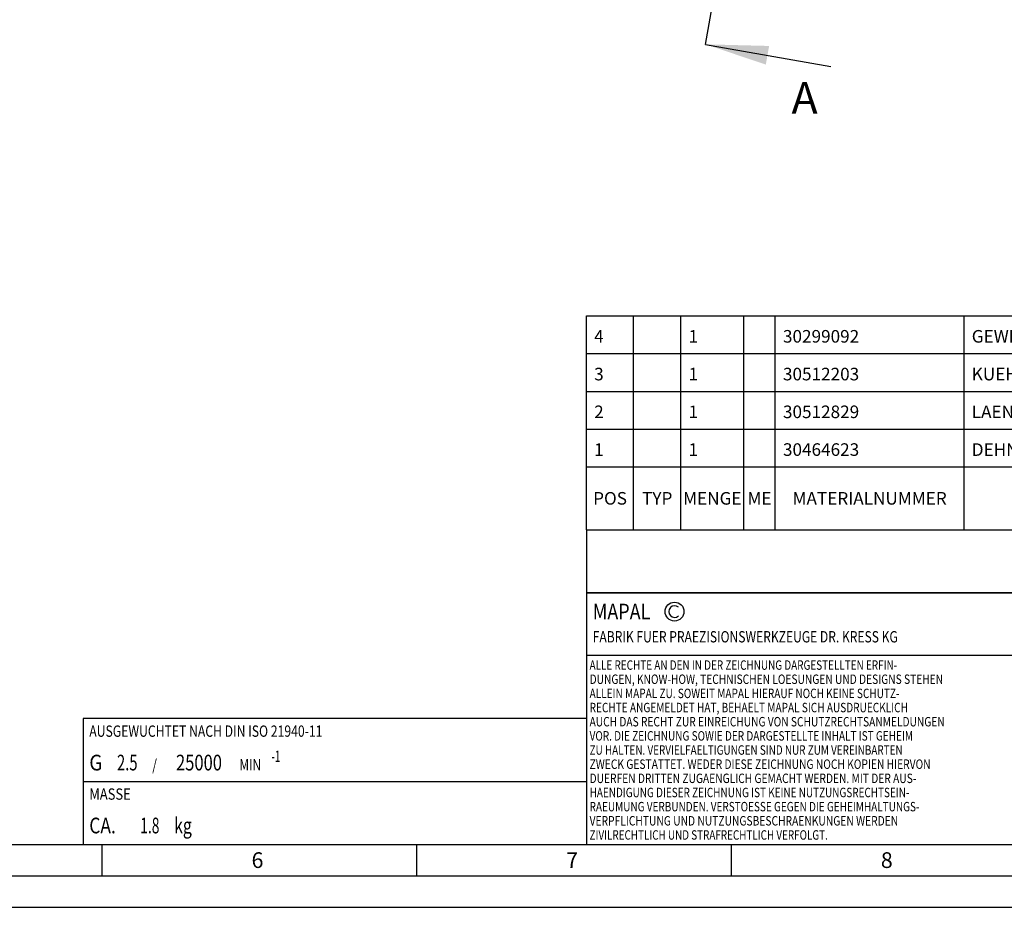
# Model space of a CAD drawing. Units: millimetres. Extents: x 0 to 594, y 0 to 420.
# Drawn here: x 234 to 390, y 0 to 141 of the extents above; entities that cross this region are included whole.
import ezdxf

# ---------------------------------------------------------------- set-up
doc = ezdxf.new("R2010")
doc.units = ezdxf.units.MM
doc.header["$LTSCALE"] = 32.67
doc.linetypes.add('CENTER', pattern=[0.6, 0.375, -0.075, 0.075, -0.075])
doc.layers.get('0').update_dxf_attribs({"linetype": 'CONTINUOUS'})
for name, color, linetype in [('606331813-000-01-ED1_CL', 7, 'CONTINUOUS'), ('606331813-000-01-ED1_FORMAT', 7, 'CONTINUOUS'), ('606331813-000-01-ED1_HATCH', 7, 'CONTINUOUS'), ('606331813-000-01-ED1_TABLE', 7, 'CONTINUOUS')]:
    doc.layers.add(name, color=color, linetype=linetype)
doc.styles.get("Standard").update_dxf_attribs({"font": 'TXT.SHX', "width": 0.7})
doc.dimstyles.get("Standard").update_dxf_attribs({"dimtxt": 3.5, "dimasz": 3.5, "dimexe": 1.5, "dimexo": 0, "dimtad": 1, "dimdec": 3, "dimdsep": 46, "dimtxsty": 'STANDARD', "dimblk": '_FILLED', "dimblk1": '_FILLED', "dimblk2": '_FILLED', "dimcen": 0.09, "dimclrt": 2, "dimadec": 3, "dimazin": 2, "dimtol": 1, "dimtp": 0.005, "dimtm": 0.005, "dimtfac": 1, "dimtdec": 3, "dimtofl": 0, "dimtmove": 0, "dimatfit": 3, "dimldrblk": '_FILLED', "dimfxl": 1, "dimtolj": 1, "dimarcsym": 0})

# ---------------------------------------------------------------- blocks, each defined once
blk = doc.blocks.new('COPYRIGHT_BL8', base_point=(359, 30))
at = {"layer": '606331813-000-01-ED1_FORMAT', "color": 7, "linetype": 'CONTINUOUS'}
for p, q in [((394, 50), (324, 50)), ((324, 50), (324, 10)), ((394, 40), (324, 40))]:
    blk.add_line(p, q, dxfattribs=at)
at = {"layer": '606331813-000-01-ED1_FORMAT', "color": 3, "linetype": 'CONTINUOUS'}
blk.add_circle((338, 47), 1.5, dxfattribs=at)
blk.add_arc((338, 47), 0.915, 48.0077, 311.9923, dxfattribs=at)
at = {"layer": '606331813-000-01-ED1_FORMAT', "color": 2, "linetype": 'CONTINUOUS'}
for s, height, width, p in [('MAPAL', 2.5, 0.838095, (325, 45.75)), ('FABRIK FUER PRAEZISIONSWERKZEUGE DR. KRESS KG', 1.8, 0.781481, (325, 42.1)), ('ALLE RECHTE AN DEN IN DER ZEICHNUNG DARGESTELLTEN ERFIN-', 1.5, 0.771684, (324.5, 37.75)), ('DUNGEN, KNOW-HOW, TECHNISCHEN LOESUNGEN UND DESIGNS STEHEN', 1.5, 0.793103, (324.5, 35.5)), ('ALLEIN MAPAL ZU. SOWEIT MAPAL HIERAUF NOCH KEINE SCHUTZ-', 1.5, 0.780612, (324.5, 33.25)), ('RECHTE ANGEMELDET HAT, BEHAELT MAPAL SICH AUSDRUECKLICH', 1.5, 0.782684, (324.5, 31)), ('AUCH DAS RECHT ZUR EINREICHUNG VON SCHUTZRECHTSANMELDUNGEN', 1.5, 0.791872, (324.5, 28.75)), ('VOR. DIE ZEICHNUNG SOWIE DER DARGESTELLTE INHALT IST GEHEIM', 1.5, 0.77845, (324.5, 26.5)), ('ZU HALTEN. VERVIELFAELTIGUNGEN SIND NUR ZUM VEREINBARTEN', 1.5, 0.769558, (324.5, 24.25)), ('ZWECK GESTATTET. WEDER DIESE ZEICHNUNG NOCH KOPIEN HIERVON', 1.5, 0.796388, (324.5, 22)), ('DUERFEN DRITTEN ZUGAENGLICH GEMACHT WERDEN. MIT DER AUS-', 1.5, 0.794218, (324.5, 19.75)), ('HAENDIGUNG DIESER ZEICHNUNG IST KEINE NUTZUNGSRECHTSEIN-', 1.5, 0.773384, (324.5, 17.5)), ('RAEUMUNG VERBUNDEN. VERSTOESSE GEGEN DIE GEHEIMHALTUNGS-', 1.5, 0.775935, (324.5, 15.25)), ('VERPFLICHTUNG UND NUTZUNGSBESCHRAENKUNGEN WERDEN ', 1.5, 0.797376, (324.5, 13)), ('ZIVILRECHTLICH UND STRAFRECHTLICH VERFOLGT.', 1.5, 0.767996, (324.5, 10.75))]:
    blk.add_text(s, height=height, dxfattribs=dict(at, width=width)).set_placement(p)
blk = doc.blocks.new('MASS_001_BL13', base_point=(284, 15))
at = {"layer": '606331813-000-01-ED1_CL', "color": 7, "linetype": 'CONTINUOUS'}
for p, q in [((244, 20), (324, 20)), ((244, 20), (244, 10)), ((324, 20), (324, 10)), ((244, 10), (324, 10))]:
    blk.add_line(p, q, dxfattribs=at)
at = {"layer": '606331813-000-01-ED1_CL', "color": 2, "linetype": 'CONTINUOUS'}
for s, height, width, p in [('MASSE', 1.8, 0.838095, (245, 17.1)), ('CA. ', 2.5, 0.809524, (245, 11.75)), ('1.8', 2.5, 0.642857, (253.1, 11.75)), (' kg', 2.5, 0.738095, (257.92, 11.75))]:
    blk.add_text(s, height=height, dxfattribs=dict(at, width=width)).set_placement(p)
blk = doc.blocks.new('BALANCED_BL14', base_point=(284, 25))
at = {"layer": '606331813-000-01-ED1_CL', "color": 7, "linetype": 'CONTINUOUS'}
for p, q in [((324, 30), (244, 30)), ((244, 30), (244, 20)), ((324, 30), (324, 20)), ((244, 20), (324, 20))]:
    blk.add_line(p, q, dxfattribs=at)
at = {"layer": '606331813-000-01-ED1_CL', "color": 2, "linetype": 'CONTINUOUS'}
for s, height, width, p in [('AUSGEWUCHTET NACH DIN ISO 21940-11', 1.8, 0.789216, (245, 27.1)), ('G ', 2.5, 0.880952, (245, 21.75)), ('2.5', 2.5, 0.690476, (249.4, 21.75)), (' / ', 1.8, 0.777778, (254.58, 21.75)), ('25000', 2.5, 0.771429, (258.78, 21.75)), (' MIN', 1.8, 0.767857, (268.43, 21.75)), ('-1', 1.8, 0.642857, (273.95, 23.1))]:
    blk.add_text(s, height=height, dxfattribs=dict(at, width=width)).set_placement(p)
blk = doc.blocks.new('INFORMATION_BOM_BL15', base_point=(454, 55))
at = {"layer": '606331813-000-01-ED1_CL', "color": 7, "linetype": 'CONTINUOUS'}
for p, q in [((324, 60), (324, 50)), ((324, 60), (584, 60)), ((394, 60), (394, 50)), ((514, 60), (514, 50)), ((584, 60), (584, 50)), ((324, 50), (584, 50))]:
    blk.add_line(p, q, dxfattribs=at)
at = {"layer": '606331813-000-01-ED1_CL', "color": 2, "linetype": 'CONTINUOUS'}
for s, height, width, p in [('ANZIEHDREHMOMENT FUER MAPAL SPANNSCHRAUBEN', 1.8, 0.792517, (515, 57.1)), ('NACH MN678BL1', 2.5, 0.787546, (515, 51.75))]:
    blk.add_text(s, height=height, dxfattribs=dict(at, width=width)).set_placement(p)
blk = doc.blocks.new('_FILLED')
at = {"color": 0, "linetype": 'BYBLOCK'}
blk.add_solid([(0, 0), (-1, 0.125), (-1, -0.125)], dxfattribs=at)
blk = doc.blocks.new('XSEC_FILLED')
at = {"color": 0, "linetype": 'BYBLOCK'}
blk.add_solid([(0, 0), (-1, 0.15), (-1, -0.15)], dxfattribs=at)
blk = doc.blocks.new('TABLE_BL5', base_point=(454, 77))
at = {"layer": '606331813-000-01-ED1_TABLE', "color": 3, "linetype": 'CONTINUOUS'}
for p, q in [((324, 60), (324, 94)), ((324, 94), (584, 94)), ((331.5, 60), (331.5, 94)), ((339, 60), (339, 94)), ((349, 60), (349, 94)), ((354, 60), (354, 94)), ((384, 60), (384, 94)), ((489, 60), (489, 94)), ((544, 60), (544, 94)), ((584, 60), (584, 94)), ((324, 88), (584, 88)), ((324, 82), (584, 82)), ((324, 76), (584, 76)), ((324, 70), (584, 70)), ((324, 60), (584, 60))]:
    blk.add_line(p, q, dxfattribs=at)
at = {"layer": '606331813-000-01-ED1_TABLE', "color": 2, "linetype": 'CONTINUOUS', "line_spacing_factor": 0.9}
for s, insert, char_height, width, attachment_point in [('4', (325.225, 91.75), 2, 2.92857, 1), ('1', (340.225, 91.75), 2, 2.28571, 1), ('30299092', (355.225, 91.75), 2, 19.21429, 1), ('GEWINDESTIFT', (385.225, 91.75), 2, 29.85714, 1), ('S.ISO 4026-M10X1X10-45H', (490.225, 91.75), 2, 51.78571, 1), ('30299092', (580.775, 92.25), 0.03, 0.28821, 3), ('MA', (581.775, 92.25), 0.03, 0.08571, 3), ('30512203', (580.775, 86.25), 0.03, 0.27214, 3), ('LA', (581.775, 86.25), 0.03, 0.07607, 3), ('3', (325.225, 85.75), 2, 2.71429, 1), ('1', (340.225, 85.75), 2, 2.28571, 1), ('30512203', (355.225, 85.75), 2, 18.14286, 1), ('KUEHLMITTELUEBERGABE-EINHEIT, MMS, AUTOMATISCH', (385.225, 85.75), 2, 106.14286, 1), ('CU-HSK-A063-C-A-Ø1.80-04.0', (490.225, 85.75), 2, 58.88571, 1), ('30512829', (580.775, 80.25), 0.03, 0.27536, 3), ('KA', (581.775, 80.25), 0.03, 0.0825, 3), ('2', (325.225, 79.75), 2, 2.92857, 1), ('1', (340.225, 79.75), 2, 2.28571, 1), ('30512829', (355.225, 79.75), 2, 18.35714, 1), ('LAENGENEINSTELLSCHRAUBE, MMS', (385.225, 79.75), 2, 64.35714, 1), ('LS-HSK-A063-100-18-160-F-A-A1', (490.225, 79.75), 2, 64.42857, 1), ('1', (325.225, 73.75), 2, 2.28571, 1), ('1', (340.225, 73.75), 2, 2.28571, 1), ('30464623', (355.225, 73.75), 2, 19, 1), ('DEHNSPANNFUTTER, HSK, MMS, GRUNDKOERPER', (385.225, 73.75), 2, 91.28571, 1), ('MHC-HSK-A063-18-160-G-0-A-A', (490.225, 73.75), 2, 62, 1), ('606968012-000', (580.775, 74.25), 0.03, 0.45536, 3), ('A', (581.775, 74.25), 0.03, 0.04714, 3), ('POS', (327.75, 66), 2, 7.64286, 2), ('TYP', (335.25, 66), 2, 8.07143, 2), ('MENGE', (344, 66), 2, 12.14286, 2), ('ME', (351.5, 66), 2, 5.28571, 2), ('MATERIALNUMMER', (369, 66), 2, 33.57143, 2), ('BENENNUNG', (436.5, 66), 2, 21.35714, 2), ('TECHNISCHE SPEZIFIKATION', (516.5, 66), 2, 55.5, 2), ('KUNDENNUMMER', (564, 66), 2, 29.21429, 2)]:
    blk.add_mtext(s, dxfattribs=dict(at, insert=insert, char_height=char_height, width=width, attachment_point=attachment_point))
blk = doc.blocks.new('HATCHING_BL4', base_point=(367.06, 203.19))
at = {"layer": '606331813-000-01-ED1_HATCH', "color": 7, "linetype": 'CENTER'}
blk.add_line((342.92, 137.16), (345.52, 151.94), dxfattribs=at)
at = {"layer": '606331813-000-01-ED1_HATCH', "color": 7, "linetype": 'CONTINUOUS', "insert": (356.6, 131.15), "char_height": 5, "width": 6.4286, "attachment_point": 1, "line_spacing_factor": 0.9}
blk.add_mtext('A', dxfattribs=at)
at = {"layer": '606331813-000-01-ED1_HATCH', "color": 7, "linetype": 'CONTINUOUS'}
blk.add_leader([(342.92, 137.16), (362.85, 133.65)], dimstyle='STANDARD', override={"dimasz": 10, "dimtad": 0, "dimldrblk": 'XSEC_FILLED'}, dxfattribs=at)

msp = doc.modelspace()

# ---------------------------------------------------------------- linework, layer by layer
at = {"layer": '606331813-000-01-ED1_FORMAT', "color": 7, "linetype": 'CONTINUOUS'}
msp.add_line((10, 10), (584, 10), dxfattribs=at)
at = {"layer": '606331813-000-01-ED1_FORMAT', "color": 3, "linetype": 'CONTINUOUS'}
for p, q in [((247, 10), (247, 5)), ((297, 10), (297, 5)), ((347, 10), (347, 5)), ((5, 5), (589, 5)), ((0, 0), (594, 0))]:
    msp.add_line(p, q, dxfattribs=at)

# ---------------------------------------------------------------- block references
for name, p in [('HATCHING_BL4', (367.0561, 203.1869)), ('TABLE_BL5', (454, 77))]:
    msp.add_blockref(name, p)
at = {"layer": '606331813-000-01-ED1_CL', "color": 3, "linetype": 'CONTINUOUS'}
for name, p in [('INFORMATION_BOM_BL15', (454, 55)), ('BALANCED_BL14', (284, 25)), ('MASS_001_BL13', (284, 15))]:
    msp.add_blockref(name, p, dxfattribs=at)
at = {"layer": '606331813-000-01-ED1_FORMAT', "color": 3, "linetype": 'CONTINUOUS'}
msp.add_blockref('COPYRIGHT_BL8', (359, 30), dxfattribs=at)

# ---------------------------------------------------------------- texts
at = {"layer": '606331813-000-01-ED1_FORMAT', "color": 2, "linetype": 'CONTINUOUS', "char_height": 2.5, "width": 3.660714, "attachment_point": 1, "line_spacing_factor": 0.9}
for s, insert in [('6', (270.7798, 8.75)), ('7', (320.7798, 8.75)), ('8', (370.7798, 8.75))]:
    msp.add_mtext(s, dxfattribs=dict(at, insert=insert))

doc.saveas('drawing.dxf')
